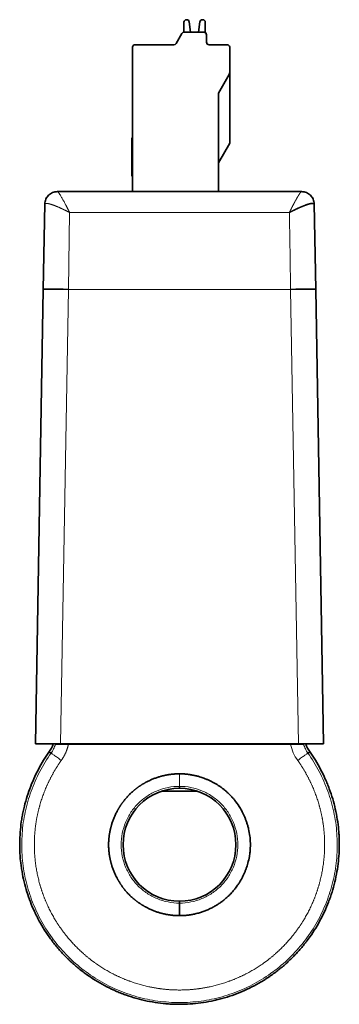
# Model space of a CAD drawing. Units: millimetres. Extents: x 20 to 384, y 1 to 294.
# Drawn here: x 124 to 149, y 215 to 294 of the extents above; entities that cross this region are included whole.
import ezdxf

# ---------------------------------------------------------------- set-up
doc = ezdxf.new("R2010")
doc.units = ezdxf.units.MM
doc.layers.add('1', color=7, linetype='Continuous', true_color=0xffffff)

msp = doc.modelspace()

# ---------------------------------------------------------------- linework, layer by layer
at = {"layer": '1', "color": 18, "linetype": 'Continuous', "lineweight": 35}
for p, q in [((136.94, 292.942), (136.94, 293.743)), ((137.14, 293.943), (137.165, 293.943)), ((137.472, 292.943), (137.363, 293.769)), ((138.109, 292.943), (138.218, 293.769)), ((138.44, 293.943), (138.416, 293.943)), ((138.64, 292.916), (138.64, 293.743)), ((136.783, 292.843), (136.321, 292.043)), ((138.54, 292.943), (136.956, 292.943)), ((138.74, 292.143), (138.74, 292.743)), ((133.04, 291.943), (136.148, 291.943)), ((138.94, 291.943), (140.39, 291.943)), ((132.84, 291.743), (132.84, 280.243)), ((140.59, 289.723), (140.59, 291.743)), ((140.55, 289.573), (139.69, 288.084)), ((140.59, 284.102), (140.59, 289.723)), ((139.69, 280.243), (139.69, 288.084)), ((132.79, 284.042), (132.79, 284.542)), ((132.84, 284.542), (132.79, 284.542)), ((132.79, 284.042), (132.79, 281.972)), ((139.69, 282.543), (140.59, 284.102)), ((132.79, 281.472), (132.79, 281.972)), ((132.84, 281.472), (132.79, 281.472)), ((126.845, 280.243), (126.861, 280.243)), ((126.861, 280.243), (146.312, 280.243)), ((146.327, 280.243), (146.312, 280.243)), ((125.727, 272.455), (125.845, 279.26)), ((125.845, 279.263), (125.845, 279.262)), ((147.446, 272.455), (147.327, 279.26)), ((125.095, 236.243), (125.727, 272.455)), ((148.078, 236.243), (147.446, 272.455)), ((125.095, 236.243), (127.094, 236.243)), ((126.69, 236.209), (126.696, 236.209)), ((127.094, 236.243), (146.079, 236.243)), ((127.734, 236.209), (145.439, 236.209)), ((146.079, 236.243), (148.078, 236.243)), ((146.476, 236.209), (146.483, 236.209)), ((126.18, 235.575), (126.351, 235.509)), ((146.993, 235.575), (146.822, 235.509)), ((135.155, 232.475), (138.018, 232.475)), ((136.586, 232.709), (136.586, 232.86)), ((136.586, 223.709), (136.586, 223.558))]:
    msp.add_line(p, q, dxfattribs=at)
at = {"layer": '1', "color": 8, "linetype": 'Continuous', "lineweight": 18}
for p, q in [((132.84, 284.042), (132.79, 284.042)), ((132.84, 281.972), (132.79, 281.972)), ((127.726, 272.455), (127.828, 278.577)), ((127.828, 278.577), (145.345, 278.577)), ((127.094, 236.243), (127.726, 272.455)), ((127.726, 272.455), (145.446, 272.455)), ((146.079, 236.243), (145.446, 272.455))]:
    msp.add_line(p, q, dxfattribs=at)
at = {"layer": '1', "color": 18, "linetype": 'Continuous', "lineweight": 35}
for centre, radius, start, end in [((137.14, 293.743), 0.2, 90, 180), ((137.165, 293.743), 0.2, 7.5, 90), ((138.416, 293.743), 0.2, 90, 172.5), ((138.44, 293.743), 0.2, 0, 90), ((136.956, 292.743), 0.2, 90, 150), ((138.54, 292.743), 0.2, 0, 90), ((133.04, 291.743), 0.2, 90, 180), ((136.148, 292.143), 0.2, 270, 330), ((138.94, 292.143), 0.2, 180, 270), ((140.39, 291.743), 0.2, 0, 90), ((140.29, 289.723), 0.3, 330, 0), ((136.586, 228.207), 12.751, 144.70196, 148.14493), ((136.587, 228.207), 12.75, 31.85482, 35.29795), ((136.586, 228.209), 4.5, 90.00013, 269.99987), ((136.586, 228.209), 4.5, 270.00013, 89.99987)]:
    msp.add_arc(centre, radius, start, end, dxfattribs=at)
for centre, major_axis, ratio, start_param, end_param in [((127.726, 272.42), (-2, 0.035), 0.01745, 4.712694, 6.283185), ((145.446, 272.42), (2, 0.035), 0.01745, 0, 1.570493), ((124.139, 237.02), (2.375, -0.781), 0.999958, 5.984869, 6.284931), ((149.034, 237.02), (2.375, 0.781), 0.999958, 3.139847, 3.439908), ((136.586, 222.557), (0, 1.001), 0.000001, 0.009473, 1.570038)]:
    msp.add_ellipse(centre, major_axis=major_axis, ratio=ratio, start_param=start_param, end_param=end_param, dxfattribs=at)
for points, degree, knots in [([(126.827, 280.243), (126.768, 280.241), (126.71, 280.235), (126.589, 280.211), (126.527, 280.193), (126.407, 280.144), (126.349, 280.113), (126.241, 280.042), (126.191, 280.001), (126.098, 279.91), (126.057, 279.861), (125.984, 279.754), (125.952, 279.697), (125.901, 279.578), (125.881, 279.516), (125.854, 279.389), (125.847, 279.325), (125.845, 279.26)], 3, [0, 0, 0, 0, 0.114457, 0.114457, 0.240963, 0.240963, 0.367469, 0.367469, 0.493975, 0.493975, 0.620481, 0.620481, 0.746988, 0.746988, 0.873494, 0.873494, 1, 1, 1, 1]), ([(126.728, 280.236), (126.728, 280.236), (126.731, 280.236), (126.739, 280.237), (126.742, 280.237), (126.75, 280.238), (126.754, 280.239), (126.763, 280.239), (126.767, 280.24), (126.771, 280.24)], 3, [0, 0, 0, 0, 0.427954, 0.427954, 0.641931, 0.641931, 0.855908, 0.855908, 1, 1, 1, 1]), ([(126.763, 280.239), (126.763, 280.239), (126.764, 280.239), (126.77, 280.24), (126.772, 280.24), (126.777, 280.24), (126.778, 280.24), (126.78, 280.241)], 3, [0, 0, 0, 0, 0.558744, 0.558744, 0.838117, 0.838117, 1, 1, 1, 1]), ([(126.843, 280.243), (126.843, 280.243), (126.842, 280.243), (126.842, 280.243), (126.84, 280.243), (126.838, 280.243), (126.836, 280.243), (126.832, 280.243), (126.829, 280.243), (126.827, 280.243), (126.827, 280.243)], 3, [0, 0, 0, 0, 0.013916, 0.126089, 0.233627, 0.346017, 0.486448, 0.683952, 0.985267, 1, 1, 1, 1]), ([(146.346, 280.243), (146.344, 280.243), (146.342, 280.243), (146.338, 280.243), (146.335, 280.243), (146.333, 280.243), (146.332, 280.243), (146.332, 280.243)], 3, [0, 0, 0, 0, 0.342493, 0.585353, 0.757257, 0.890439, 1, 1, 1, 1]), ([(146.346, 280.242), (146.405, 280.241), (146.463, 280.235), (146.584, 280.211), (146.646, 280.193), (146.766, 280.144), (146.824, 280.113), (146.932, 280.042), (146.982, 280.001), (147.075, 279.911), (147.116, 279.861), (147.189, 279.754), (147.221, 279.697), (147.272, 279.578), (147.292, 279.516), (147.319, 279.389), (147.326, 279.325), (147.327, 279.26)], 3, [0, 0, 0, 0, 0.114359, 0.114359, 0.240879, 0.240879, 0.367399, 0.367399, 0.493919, 0.493919, 0.620439, 0.620439, 0.74696, 0.74696, 0.87348, 0.87348, 1, 1, 1, 1]), ([(146.41, 280.239), (146.41, 280.239), (146.408, 280.239), (146.403, 280.24), (146.401, 280.24), (146.396, 280.24), (146.394, 280.24), (146.392, 280.241)], 3, [0, 0, 0, 0, 0.553344, 0.553344, 0.830017, 0.830017, 1, 1, 1, 1]), ([(146.445, 280.236), (146.445, 280.236), (146.442, 280.236), (146.434, 280.237), (146.431, 280.237), (146.423, 280.238), (146.418, 280.239), (146.41, 280.239), (146.406, 280.24), (146.402, 280.24)], 3, [0, 0, 0, 0, 0.427954, 0.427954, 0.641931, 0.641931, 0.855908, 0.855908, 1, 1, 1, 1]), ([(145.345, 278.577), (145.55, 278.685), (145.755, 278.788), (145.958, 278.885), (146.304, 279.041), (146.617, 279.163), (146.745, 279.209), (146.97, 279.279), (147.143, 279.311), (147.212, 279.316), (147.263, 279.31), (147.295, 279.294)], 5, [0, 0, 0, 0, 0, 0, 0.40483, 0.40483, 0.40483, 0.714465, 0.714465, 0.714465, 1, 1, 1, 1, 1, 1]), ([(126.7, 236.209), (126.701, 236.209), (126.708, 236.209), (126.73, 236.209), (126.738, 236.209), (126.754, 236.209), (126.76, 236.209), (126.772, 236.209), (126.778, 236.209), (126.812, 236.209), (126.845, 236.209), (126.893, 236.209), (126.903, 236.209), (126.923, 236.209), (126.934, 236.209), (126.967, 236.209), (126.99, 236.209), (127.061, 236.209), (127.114, 236.209), (127.226, 236.209), (127.285, 236.209), (127.377, 236.209), (127.408, 236.209), (127.471, 236.209), (127.504, 236.209), (127.601, 236.209), (127.667, 236.209), (127.734, 236.209)], 3, [0, 0, 0, 0, 0.125, 0.125, 0.1875, 0.1875, 0.21875, 0.21875, 0.25, 0.25, 0.375, 0.375, 0.40625, 0.40625, 0.4375, 0.4375, 0.5, 0.5, 0.625, 0.625, 0.75, 0.75, 0.8125, 0.8125, 0.875, 0.875, 1, 1, 1, 1]), ([(146.473, 236.209), (146.472, 236.209), (146.464, 236.209), (146.443, 236.209), (146.434, 236.209), (146.419, 236.209), (146.413, 236.209), (146.401, 236.209), (146.395, 236.209), (146.361, 236.209), (146.328, 236.209), (146.28, 236.209), (146.27, 236.209), (146.249, 236.209), (146.239, 236.209), (146.206, 236.209), (146.183, 236.209), (146.111, 236.209), (146.059, 236.209), (145.947, 236.209), (145.888, 236.209), (145.796, 236.209), (145.765, 236.209), (145.702, 236.209), (145.669, 236.209), (145.571, 236.209), (145.505, 236.209), (145.439, 236.209)], 3, [0, 0, 0, 0, 0.125, 0.125, 0.1875, 0.1875, 0.21875, 0.21875, 0.25, 0.25, 0.375, 0.375, 0.40625, 0.40625, 0.4375, 0.4375, 0.5, 0.5, 0.625, 0.625, 0.75, 0.75, 0.8125, 0.8125, 0.875, 0.875, 1, 1, 1, 1]), ([(125.756, 234.937), (125.607, 234.696), (125.466, 234.451), (125.203, 233.955), (124.958, 233.452), (124.64, 232.679), (124.375, 231.886), (124.232, 231.344), (124.153, 231.001), (124.138, 230.932), (124.109, 230.795), (124.067, 230.588), (124.031, 230.381), (123.964, 229.966), (123.895, 229.413), (123.845, 228.581), (123.849, 227.747), (123.889, 227.19), (123.925, 226.841), (123.933, 226.772), (123.95, 226.632), (123.959, 226.562), (123.988, 226.353), (124.009, 226.214), (124.08, 225.8), (124.193, 225.253), (124.415, 224.448), (124.689, 223.659), (124.907, 223.143), (125.084, 222.761), (125.145, 222.634), (125.24, 222.445), (125.272, 222.382), (125.338, 222.256), (125.505, 221.945), (125.826, 221.399), (126.3, 220.705), (126.819, 220.043), (127.195, 219.624), (127.488, 219.318), (127.637, 219.167), (127.791, 219.019), (127.895, 218.921), (127.947, 218.873), (128.211, 218.632), (128.644, 218.263), (129.325, 217.757), (130.037, 217.297), (130.533, 217.022), (131.04, 216.763), (131.299, 216.641), (131.63, 216.499), (131.696, 216.471), (131.829, 216.417), (132.029, 216.337), (132.231, 216.262), (132.635, 216.12), (133.179, 215.95), (134.009, 215.749), (134.571, 215.653), (135.138, 215.575), (135.424, 215.545), (135.785, 215.52), (135.857, 215.516), (136.001, 215.509), (136.217, 215.499), (136.432, 215.496), (136.862, 215.495), (137.434, 215.514), (138.284, 215.599), (138.848, 215.694), (139.268, 215.78), (139.478, 215.827), (139.688, 215.879), (139.827, 215.914), (139.897, 215.933), (140.245, 216.029), (140.519, 216.114), (141.058, 216.303), (141.589, 216.509), (142.361, 216.869), (142.859, 217.143), (143.226, 217.362), (143.408, 217.474), (143.588, 217.592), (143.707, 217.671), (143.766, 217.712), (144.061, 217.915), (144.518, 218.254), (145.163, 218.803), (145.769, 219.392), (146.147, 219.811), (146.42, 220.136), (146.554, 220.3), (146.684, 220.469), (146.77, 220.582), (146.813, 220.639), (147.022, 220.925), (147.341, 221.39), (147.768, 222.114), (148.146, 222.862), (148.365, 223.377), (148.517, 223.769), (148.59, 223.967), (148.658, 224.167), (148.702, 224.301), (148.724, 224.368), (148.829, 224.704), (148.978, 225.245), (149.147, 226.063), (149.262, 226.889), (149.323, 227.722), (149.327, 228.283), (149.316, 228.705), (149.31, 228.845), (149.293, 229.125), (149.283, 229.265), (149.244, 229.682), (149.175, 230.234), (149.017, 231.053), (148.806, 231.861), (148.628, 232.393), (148.482, 232.789), (148.43, 232.921), (148.323, 233.183), (148.268, 233.312), (148.095, 233.698), (147.847, 234.205), (147.566, 234.696), (147.417, 234.937)], 3, [0, 0, 0, 0, 0.015625, 0.015625, 0.03125, 0.046875, 0.0625, 0.078125, 0.078125, 0.082031, 0.082031, 0.085938, 0.09375, 0.09375, 0.109375, 0.125, 0.140625, 0.15625, 0.15625, 0.160156, 0.160156, 0.164063, 0.164063, 0.171875, 0.171875, 0.1875, 0.203125, 0.21875, 0.234375, 0.234375, 0.242188, 0.242188, 0.246094, 0.246094, 0.25, 0.265625, 0.28125, 0.296875, 0.3125, 0.3125, 0.320313, 0.324219, 0.324219, 0.328125, 0.328125, 0.34375, 0.359375, 0.375, 0.390625, 0.390625, 0.40625, 0.40625, 0.410156, 0.410156, 0.414063, 0.421875, 0.421875, 0.4375, 0.453125, 0.46875, 0.46875, 0.484375, 0.484375, 0.488281, 0.488281, 0.492188, 0.5, 0.5, 0.515625, 0.53125, 0.546875, 0.546875, 0.554688, 0.558594, 0.558594, 0.5625, 0.5625, 0.578125, 0.578125, 0.59375, 0.609375, 0.625, 0.625, 0.632813, 0.636719, 0.636719, 0.640625, 0.640625, 0.65625, 0.671875, 0.6875, 0.703125, 0.703125, 0.710938, 0.714844, 0.714844, 0.71875, 0.71875, 0.734375, 0.75, 0.765625, 0.78125, 0.78125, 0.789063, 0.792969, 0.792969, 0.796875, 0.796875, 0.8125, 0.828125, 0.84375, 0.859375, 0.875, 0.875, 0.882813, 0.882813, 0.890625, 0.890625, 0.90625, 0.921875, 0.9375, 0.953125, 0.953125, 0.960938, 0.960938, 0.96875, 0.96875, 0.984375, 1, 1, 1, 1]), ([(136.586, 222.558), (136.034, 222.558), (135.483, 222.67), (134.939, 222.78), (133.908, 223.208), (133.446, 223.514), (132.979, 223.824), (132.203, 224.602), (131.892, 225.07), (131.586, 225.532), (131.158, 226.565), (131.047, 227.109), (130.935, 227.659), (130.935, 228.758), (131.048, 229.309), (131.158, 229.852), (131.586, 230.885), (131.893, 231.348), (132.202, 231.815), (132.979, 232.594), (133.445, 232.904), (133.906, 233.21), (134.937, 233.638), (135.482, 233.748), (136.033, 233.86), (136.586, 233.86)], 2, [0, 0, 0, 0.0625, 0.0625, 0.125, 0.1875, 0.1875, 0.25, 0.3125, 0.3125, 0.375, 0.4375, 0.4375, 0.5, 0.5625, 0.5625, 0.625, 0.6875, 0.6875, 0.75, 0.8125, 0.8125, 0.875, 0.9375, 0.9375, 1, 1, 1]), ([(136.586, 222.558), (136.598, 222.558), (136.624, 222.558), (136.667, 222.559), (136.719, 222.56), (136.78, 222.562), (136.849, 222.565), (136.927, 222.569), (137.013, 222.575), (137.108, 222.583), (137.211, 222.594), (137.322, 222.608), (137.442, 222.625), (137.57, 222.646), (137.705, 222.672), (137.908, 222.717), (138.169, 222.786), (138.478, 222.886), (138.767, 222.998), (139.047, 223.124), (139.322, 223.266), (139.595, 223.426), (139.859, 223.601), (140.068, 223.758), (140.231, 223.89), (140.352, 223.995), (140.478, 224.111), (140.607, 224.237), (140.738, 224.375), (140.871, 224.525), (141.035, 224.724), (141.204, 224.953), (141.357, 225.186), (141.457, 225.354), (141.547, 225.515), (141.639, 225.69), (141.741, 225.907), (141.833, 226.125), (141.935, 226.398), (142.053, 226.775), (142.152, 227.211), (142.209, 227.625), (142.233, 227.941), (142.239, 228.212), (142.232, 228.519), (142.195, 228.94), (142.12, 229.364), (142.025, 229.729), (141.947, 229.983), (141.861, 230.222), (141.77, 230.446), (141.667, 230.671), (141.527, 230.946), (141.313, 231.311), (141.071, 231.652), (140.839, 231.931), (140.667, 232.12), (140.488, 232.299), (140.303, 232.467), (140.115, 232.624), (139.923, 232.77), (139.728, 232.905), (139.527, 233.032), (139.33, 233.146), (139.132, 233.25), (138.926, 233.349), (138.699, 233.447), (138.479, 233.53), (138.265, 233.601), (138.052, 233.664), (137.806, 233.726), (137.587, 233.769), (137.412, 233.798), (137.294, 233.814), (137.182, 233.828), (137.077, 233.838), (136.979, 233.846), (136.887, 233.852), (136.802, 233.856), (136.724, 233.858), (136.653, 233.86), (136.608, 233.86), (136.586, 233.86)], 3, [0, 0, 0, 0, 0.001958, 0.004403, 0.007333, 0.010749, 0.01465, 0.019037, 0.02391, 0.029269, 0.035112, 0.041441, 0.048256, 0.055555, 0.06334, 0.071609, 0.090693, 0.108967, 0.126433, 0.143093, 0.160923, 0.178754, 0.196587, 0.214422, 0.222928, 0.231992, 0.241615, 0.251795, 0.262533, 0.273828, 0.28568, 0.306095, 0.321826, 0.332876, 0.339246, 0.352879, 0.366364, 0.379703, 0.392896, 0.415624, 0.446497, 0.468393, 0.48623, 0.500005, 0.514316, 0.538104, 0.571355, 0.586969, 0.601927, 0.61623, 0.629878, 0.642874, 0.658141, 0.68195, 0.714306, 0.728838, 0.743232, 0.757486, 0.771599, 0.785571, 0.798949, 0.812324, 0.825698, 0.83907, 0.850789, 0.863627, 0.877584, 0.892661, 0.903293, 0.915777, 0.930113, 0.946302, 0.953408, 0.960129, 0.966464, 0.972413, 0.977976, 0.983153, 0.987944, 0.992349, 0.996368, 1, 1, 1, 1])]:
    msp.add_open_spline(points, degree=degree, knots=knots, dxfattribs=at)
at = {"layer": '1', "color": 8, "linetype": 'Continuous', "lineweight": 18}
for points, degree, knots in [([(125.877, 279.294), (125.881, 279.357), (125.89, 279.42), (125.92, 279.543), (125.94, 279.603), (125.992, 279.718), (126.024, 279.773), (126.096, 279.876), (126.138, 279.924), (126.228, 280.011), (126.277, 280.05), (126.382, 280.119), (126.438, 280.148), (126.554, 280.195), (126.614, 280.213), (126.736, 280.237), (126.799, 280.243), (126.861, 280.243)], 3, [0, 0, 0, 0, 0.125, 0.125, 0.25, 0.25, 0.375, 0.375, 0.5, 0.5, 0.625, 0.625, 0.75, 0.75, 0.875, 0.875, 1, 1, 1, 1]), ([(126.861, 280.243), (126.862, 280.243), (126.863, 280.243), (126.865, 280.242), (126.867, 280.242), (126.869, 280.241), (126.871, 280.24), (126.874, 280.239), (126.876, 280.237), (126.879, 280.236), (126.882, 280.234), (126.885, 280.232), (126.888, 280.229), (126.891, 280.227), (126.894, 280.224), (126.897, 280.221), (126.901, 280.218), (126.904, 280.215), (126.908, 280.211), (126.911, 280.207), (126.915, 280.203), (126.919, 280.198), (126.923, 280.194), (126.927, 280.189), (126.932, 280.184), (126.936, 280.179), (126.94, 280.173), (126.945, 280.167), (126.95, 280.161), (126.955, 280.155), (126.96, 280.148), (126.965, 280.142), (126.97, 280.135), (126.975, 280.127), (126.98, 280.12), (126.986, 280.112), (127.001, 280.091), (127.027, 280.052), (127.068, 279.989), (127.114, 279.915), (127.166, 279.829), (127.217, 279.74), (127.27, 279.648), (127.323, 279.553), (127.381, 279.447), (127.444, 279.329), (127.492, 279.238), (127.523, 279.18), (127.534, 279.158), (127.546, 279.135), (127.559, 279.11), (127.572, 279.085), (127.586, 279.058), (127.601, 279.029), (127.616, 278.999), (127.632, 278.968), (127.649, 278.936), (127.666, 278.902), (127.684, 278.866), (127.703, 278.829), (127.722, 278.791), (127.742, 278.751), (127.763, 278.71), (127.784, 278.667), (127.806, 278.623), (127.82, 278.593), (127.828, 278.577)], 3, [0, 0, 0, 0, 0.006964, 0.013945, 0.020943, 0.027959, 0.034991, 0.042041, 0.049109, 0.056195, 0.063298, 0.07042, 0.07756, 0.084718, 0.091895, 0.099091, 0.106306, 0.11354, 0.120794, 0.128067, 0.135359, 0.142671, 0.150003, 0.157356, 0.164728, 0.172121, 0.179534, 0.186968, 0.194423, 0.201898, 0.209395, 0.216913, 0.224452, 0.232013, 0.239596, 0.2472, 0.254826, 0.30109, 0.349283, 0.399437, 0.451576, 0.505723, 0.549397, 0.596059, 0.64572, 0.698388, 0.75407, 0.762671, 0.771754, 0.781319, 0.791367, 0.801897, 0.812911, 0.824406, 0.836384, 0.848845, 0.861789, 0.875215, 0.889124, 0.903515, 0.918389, 0.933746, 0.949586, 0.965908, 0.982712, 1, 1, 1, 1]), ([(145.345, 278.577), (145.348, 278.584), (145.355, 278.598), (145.365, 278.619), (145.375, 278.639), (145.385, 278.659), (145.395, 278.679), (145.405, 278.699), (145.415, 278.719), (145.424, 278.738), (145.434, 278.758), (145.443, 278.777), (145.453, 278.796), (145.462, 278.815), (145.472, 278.833), (145.481, 278.852), (145.49, 278.87), (145.499, 278.888), (145.508, 278.906), (145.517, 278.924), (145.526, 278.942), (145.535, 278.959), (145.543, 278.977), (145.552, 278.994), (145.561, 279.011), (145.569, 279.027), (145.578, 279.044), (145.586, 279.06), (145.594, 279.077), (145.603, 279.093), (145.611, 279.108), (145.619, 279.124), (145.627, 279.14), (145.635, 279.155), (145.643, 279.17), (145.65, 279.185), (145.658, 279.2), (145.666, 279.214), (145.673, 279.229), (145.681, 279.243), (145.688, 279.257), (145.696, 279.271), (145.703, 279.285), (145.71, 279.298), (145.717, 279.312), (145.724, 279.325), (145.731, 279.338), (145.738, 279.351), (145.745, 279.364), (145.752, 279.376), (145.758, 279.389), (145.765, 279.401), (145.772, 279.413), (145.778, 279.425), (145.785, 279.437), (145.791, 279.448), (145.797, 279.459), (145.803, 279.471), (145.809, 279.482), (145.815, 279.493), (145.821, 279.504), (145.827, 279.514), (145.833, 279.525), (145.839, 279.535), (145.845, 279.545), (145.85, 279.555), (145.856, 279.565), (145.861, 279.575), (145.867, 279.584), (145.872, 279.594), (145.877, 279.603), (145.882, 279.612), (145.887, 279.621), (145.892, 279.63), (145.897, 279.638), (145.902, 279.647), (145.907, 279.655), (145.912, 279.664), (145.916, 279.672), (145.921, 279.68), (145.925, 279.688), (145.93, 279.695), (145.934, 279.703), (145.939, 279.711), (145.943, 279.718), (145.947, 279.725), (145.955, 279.74), (145.968, 279.762), (145.985, 279.791), (146.001, 279.819), (146.017, 279.846), (146.032, 279.872), (146.047, 279.897), (146.062, 279.921), (146.076, 279.944), (146.09, 279.967), (146.104, 279.988), (146.117, 280.009), (146.129, 280.029), (146.142, 280.048), (146.154, 280.065), (146.165, 280.082), (146.176, 280.099), (146.187, 280.114), (146.197, 280.128), (146.207, 280.142), (146.217, 280.154), (146.226, 280.166), (146.234, 280.177), (146.243, 280.187), (146.251, 280.196), (146.258, 280.204), (146.265, 280.212), (146.272, 280.218), (146.278, 280.224), (146.284, 280.229), (146.29, 280.233), (146.295, 280.237), (146.3, 280.239), (146.304, 280.241), (146.308, 280.242), (146.311, 280.243), (146.312, 280.243)], 3, [0, 0, 0, 0, 0.007823, 0.015599, 0.023327, 0.031006, 0.038638, 0.046222, 0.053758, 0.061246, 0.068686, 0.076078, 0.083422, 0.090718, 0.097967, 0.105167, 0.11232, 0.119424, 0.126481, 0.13349, 0.140451, 0.147364, 0.154229, 0.161046, 0.167816, 0.174537, 0.181211, 0.187836, 0.194414, 0.200944, 0.207426, 0.213861, 0.220247, 0.226586, 0.232876, 0.239119, 0.245314, 0.251461, 0.257561, 0.263612, 0.269616, 0.275572, 0.28148, 0.28734, 0.293152, 0.298917, 0.304633, 0.310302, 0.315924, 0.321497, 0.327022, 0.3325, 0.33793, 0.343313, 0.348647, 0.353934, 0.359173, 0.364364, 0.369508, 0.374603, 0.379652, 0.384652, 0.389605, 0.39451, 0.399367, 0.404176, 0.408938, 0.413653, 0.418319, 0.422938, 0.427509, 0.432033, 0.436509, 0.440938, 0.445318, 0.449652, 0.453937, 0.458175, 0.462366, 0.466509, 0.470604, 0.474652, 0.478653, 0.482606, 0.486511, 0.490369, 0.49418, 0.510303, 0.526318, 0.542228, 0.558032, 0.573732, 0.589327, 0.60482, 0.620209, 0.635497, 0.650683, 0.66577, 0.680756, 0.695644, 0.710434, 0.725127, 0.739723, 0.754224, 0.76863, 0.782943, 0.797162, 0.81129, 0.825327, 0.839274, 0.853132, 0.866903, 0.880586, 0.894183, 0.907695, 0.921124, 0.93447, 0.947734, 0.960918, 0.974023, 0.98705, 1, 1, 1, 1]), ([(146.312, 280.243), (146.374, 280.243), (146.436, 280.237), (146.559, 280.213), (146.619, 280.195), (146.735, 280.148), (146.791, 280.119), (146.896, 280.05), (146.945, 280.011), (147.035, 279.924), (147.076, 279.876), (147.149, 279.773), (147.18, 279.718), (147.233, 279.603), (147.253, 279.543), (147.283, 279.42), (147.292, 279.357), (147.295, 279.294)], 3, [0, 0, 0, 0, 0.125, 0.125, 0.25, 0.25, 0.375, 0.375, 0.5, 0.5, 0.625, 0.625, 0.75, 0.75, 0.875, 0.875, 1, 1, 1, 1]), ([(125.877, 279.294), (125.906, 279.308), (125.949, 279.315), (126.007, 279.312), (126.19, 279.284), (126.443, 279.206), (126.619, 279.141), (126.958, 279.003), (127.325, 278.832), (127.492, 278.751), (127.66, 278.666), (127.828, 278.577)], 5, [0, 0, 0, 0, 0, 0, 0.253861, 0.253861, 0.253861, 0.668501, 0.668501, 0.668501, 1, 1, 1, 1, 1, 1]), ([(145.446, 272.455), (145.429, 273.481), (145.413, 274.506), (145.379, 276.548), (145.362, 277.566), (145.345, 278.577)], 3, [0, 0, 0, 0, 0.5, 0.5, 1, 1, 1, 1]), ([(126.7, 236.209), (126.661, 236.084), (126.611, 235.963), (126.495, 235.729), (126.427, 235.616), (126.351, 235.51)], 3, [0, 0, 0, 0, 0.5, 0.5, 1, 1, 1, 1]), ([(126.689, 236.209), (126.692, 236.217), (126.696, 236.228), (126.699, 236.24), (126.7, 236.243)], 3, [0, 0, 0, 0, 0.736288, 1, 1, 1, 1]), ([(145.439, 236.209), (145.489, 235.979), (145.563, 235.755), (145.754, 235.325), (145.871, 235.12), (146.008, 234.929)], 3, [0, 0, 0, 0, 0.5, 0.5, 1, 1, 1, 1]), ([(146.473, 236.209), (146.512, 236.084), (146.561, 235.963), (146.678, 235.728), (146.746, 235.616), (146.822, 235.509)], 3, [0, 0, 0, 0, 0.5, 0.5, 1, 1, 1, 1]), ([(126.351, 235.509), (126.018, 235.042), (125.717, 234.552), (125.184, 233.536), (124.952, 233.01), (124.563, 231.93), (124.406, 231.377), (124.168, 230.254), (124.087, 229.685), (124.004, 228.54), (124.002, 227.965), (124.077, 226.82), (124.153, 226.25), (124.383, 225.126), (124.537, 224.571), (124.918, 223.489), (125.146, 222.961), (125.671, 221.941), (125.969, 221.449), (126.628, 220.51), (126.99, 220.063), (127.772, 219.222), (128.192, 218.829), (129.081, 218.104), (129.55, 217.771), (130.53, 217.174), (131.04, 216.909), (132.092, 216.45), (132.634, 216.257), (133.739, 215.947), (134.302, 215.83), (135.439, 215.673), (136.013, 215.634), (137.16, 215.634), (137.734, 215.673), (138.871, 215.83), (139.434, 215.947), (140.539, 216.257), (141.08, 216.45), (142.133, 216.909), (142.643, 217.174), (143.623, 217.771), (144.092, 218.104), (144.981, 218.829), (145.401, 219.222), (146.182, 220.063), (146.544, 220.51), (147.204, 221.448), (147.502, 221.941), (148.027, 222.961), (148.255, 223.489), (148.636, 224.571), (148.79, 225.126), (149.02, 226.25), (149.096, 226.82), (149.17, 227.965), (149.168, 228.54), (149.086, 229.685), (149.005, 230.254), (148.767, 231.377), (148.61, 231.93), (148.22, 233.01), (147.989, 233.536), (147.456, 234.552), (147.155, 235.042), (146.822, 235.509)], 3, [0, 0, 0, 0, 0.03125, 0.03125, 0.0625, 0.0625, 0.09375, 0.09375, 0.125, 0.125, 0.15625, 0.15625, 0.1875, 0.1875, 0.21875, 0.21875, 0.25, 0.25, 0.28125, 0.28125, 0.3125, 0.3125, 0.34375, 0.34375, 0.375, 0.375, 0.40625, 0.40625, 0.4375, 0.4375, 0.46875, 0.46875, 0.5, 0.5, 0.53125, 0.53125, 0.5625, 0.5625, 0.59375, 0.59375, 0.625, 0.625, 0.65625, 0.65625, 0.6875, 0.6875, 0.71875, 0.71875, 0.75, 0.75, 0.78125, 0.78125, 0.8125, 0.8125, 0.84375, 0.84375, 0.875, 0.875, 0.90625, 0.90625, 0.9375, 0.9375, 0.96875, 0.96875, 1, 1, 1, 1]), ([(127.165, 234.929), (127.112, 234.967), (127.059, 235.004), (126.955, 235.078), (126.904, 235.115), (126.806, 235.185), (126.759, 235.218), (126.671, 235.281), (126.63, 235.311), (126.555, 235.364), (126.521, 235.389), (126.461, 235.431), (126.436, 235.449), (126.395, 235.478), (126.379, 235.49), (126.357, 235.505), (126.352, 235.509), (126.351, 235.509)], 3, [0, 0, 0, 0, 0.125, 0.125, 0.25, 0.25, 0.375, 0.375, 0.5, 0.5, 0.625, 0.625, 0.75, 0.75, 0.875, 0.875, 1, 1, 1, 1]), ([(146.008, 234.929), (146.061, 234.967), (146.114, 235.004), (146.218, 235.078), (146.268, 235.115), (146.366, 235.185), (146.413, 235.218), (146.502, 235.281), (146.543, 235.311), (146.618, 235.364), (146.652, 235.389), (146.712, 235.431), (146.737, 235.449), (146.778, 235.478), (146.794, 235.49), (146.816, 235.505), (146.821, 235.509), (146.822, 235.51)], 3, [0, 0, 0, 0, 0.125, 0.125, 0.25, 0.25, 0.375, 0.375, 0.5, 0.5, 0.625, 0.625, 0.75, 0.75, 0.875, 0.875, 1, 1, 1, 1]), ([(127.165, 234.929), (126.706, 234.285), (126.337, 233.578), (125.97, 232.877), (125.431, 231.382), (125.266, 230.607), (125.1, 229.829), (124.987, 228.254), (125.04, 227.459), (125.092, 226.669), (125.41, 225.111), (125.672, 224.363), (125.936, 223.611), (126.658, 222.208), (127.117, 221.555), (127.573, 220.908), (128.656, 219.744), (129.27, 219.242), (129.886, 218.738), (131.234, 217.916), (131.966, 217.598), (132.692, 217.283), (134.222, 216.853), (135.008, 216.744), (135.797, 216.634), (137.375, 216.634), (138.165, 216.744), (138.949, 216.853), (140.48, 217.283), (141.207, 217.598), (141.938, 217.915), (143.286, 218.737), (143.903, 219.242), (144.516, 219.744), (145.599, 220.908), (146.056, 221.556), (146.514, 222.207), (147.237, 223.61), (147.5, 224.363), (147.762, 225.11), (148.08, 226.668), (148.133, 227.459), (148.185, 228.253), (148.072, 229.827), (147.906, 230.606), (147.742, 231.38), (147.204, 232.875), (146.836, 233.578), (146.467, 234.284), (146.008, 234.929)], 2, [0, 0, 0, 0.03125, 0.03125, 0.0625, 0.09375, 0.09375, 0.125, 0.15625, 0.15625, 0.1875, 0.21875, 0.21875, 0.25, 0.28125, 0.28125, 0.3125, 0.34375, 0.34375, 0.375, 0.40625, 0.40625, 0.4375, 0.46875, 0.46875, 0.5, 0.53125, 0.53125, 0.5625, 0.59375, 0.59375, 0.625, 0.65625, 0.65625, 0.6875, 0.71875, 0.71875, 0.75, 0.78125, 0.78125, 0.8125, 0.84375, 0.84375, 0.875, 0.90625, 0.90625, 0.9375, 0.96875, 0.96875, 1, 1, 1]), ([(136.586, 232.86), (136.586, 232.861), (136.586, 232.868), (136.586, 232.894), (136.586, 232.913), (136.586, 232.964), (136.586, 232.995), (136.586, 233.068), (136.586, 233.11), (136.586, 233.202), (136.586, 233.253), (136.586, 233.361), (136.586, 233.419), (136.586, 233.54), (136.586, 233.602), (136.586, 233.73), (136.586, 233.795), (136.586, 233.86)], 3, [0, 0, 0, 0, 0.125, 0.125, 0.25, 0.25, 0.375, 0.375, 0.5, 0.5, 0.625, 0.625, 0.75, 0.75, 0.875, 0.875, 1, 1, 1, 1]), ([(136.586, 232.86), (136.282, 232.86), (135.978, 232.83), (135.38, 232.711), (135.088, 232.622), (134.525, 232.39), (134.256, 232.245), (133.749, 231.907), (133.513, 231.713), (133.082, 231.283), (132.888, 231.046), (132.55, 230.54), (132.406, 230.27), (132.173, 229.708), (132.084, 229.415), (131.965, 228.818), (131.935, 228.513), (131.935, 227.905), (131.965, 227.6), (132.084, 227.003), (132.173, 226.71), (132.406, 226.148), (132.55, 225.878), (132.888, 225.372), (133.082, 225.136), (133.513, 224.705), (133.749, 224.511), (134.256, 224.173), (134.525, 224.029), (135.088, 223.796), (135.38, 223.707), (135.978, 223.588), (136.282, 223.558), (136.586, 223.558)], 3, [0, 0, 0, 0, 0.0625, 0.0625, 0.125, 0.125, 0.1875, 0.1875, 0.25, 0.25, 0.3125, 0.3125, 0.375, 0.375, 0.4375, 0.4375, 0.5, 0.5, 0.5625, 0.5625, 0.625, 0.625, 0.6875, 0.6875, 0.75, 0.75, 0.8125, 0.8125, 0.875, 0.875, 0.9375, 0.9375, 1, 1, 1, 1]), ([(136.586, 232.86), (136.891, 232.86), (137.195, 232.83), (137.792, 232.711), (138.085, 232.622), (138.647, 232.389), (138.917, 232.245), (139.423, 231.907), (139.66, 231.713), (140.09, 231.282), (140.284, 231.046), (140.623, 230.54), (140.767, 230.27), (141, 229.708), (141.089, 229.415), (141.207, 228.818), (141.237, 228.513), (141.237, 227.905), (141.207, 227.6), (141.089, 227.003), (141, 226.71), (140.767, 226.148), (140.623, 225.878), (140.284, 225.372), (140.09, 225.136), (139.66, 224.705), (139.423, 224.511), (138.917, 224.173), (138.647, 224.029), (138.085, 223.796), (137.792, 223.707), (137.195, 223.588), (136.891, 223.558), (136.586, 223.558)], 3, [0, 0, 0, 0, 0.0625, 0.0625, 0.125, 0.125, 0.1875, 0.1875, 0.25, 0.25, 0.3125, 0.3125, 0.375, 0.375, 0.4375, 0.4375, 0.5, 0.5, 0.5625, 0.5625, 0.625, 0.625, 0.6875, 0.6875, 0.75, 0.75, 0.8125, 0.8125, 0.875, 0.875, 0.9375, 0.9375, 1, 1, 1, 1])]:
    msp.add_open_spline(points, degree=degree, knots=knots, dxfattribs=at)
at = {"layer": '1', "color": 18, "linetype": 'Continuous', "lineweight": 35}
for points in [[(126.861, 280.243), (126.851, 280.243), (126.846, 280.243), (126.845, 280.243)], [(146.327, 280.243), (146.327, 280.243), (146.322, 280.243), (146.312, 280.243)]]:
    msp.add_open_spline(points, degree=3, dxfattribs=at)
at = {"layer": '1', "color": 8, "linetype": 'Continuous', "lineweight": 18}
for points, degree in [([(125.877, 279.294), (125.856, 279.283), (125.846, 279.272), (125.845, 279.26)], 3), ([(147.327, 279.26), (147.327, 279.272), (147.316, 279.283), (147.295, 279.294)], 3), ([(126.689, 236.209), (126.689, 236.209), (126.689, 236.209), (126.69, 236.209)], 3), ([(127.734, 236.209), (127.658, 235.865), (127.37, 235.216), (127.165, 234.929)], 2), ([(127.727, 236.243), (127.724, 236.226), (127.72, 236.209)], 2), ([(145.445, 236.243), (145.448, 236.231), (145.45, 236.22), (145.453, 236.209)], 3), ([(146.483, 236.209), (146.48, 236.22), (146.476, 236.231), (146.473, 236.243)], 3), ([(146.483, 236.209), (146.483, 236.209), (146.483, 236.209), (146.483, 236.209)], 3)]:
    msp.add_open_spline(points, degree=degree, dxfattribs=at)

doc.saveas('drawing.dxf')
